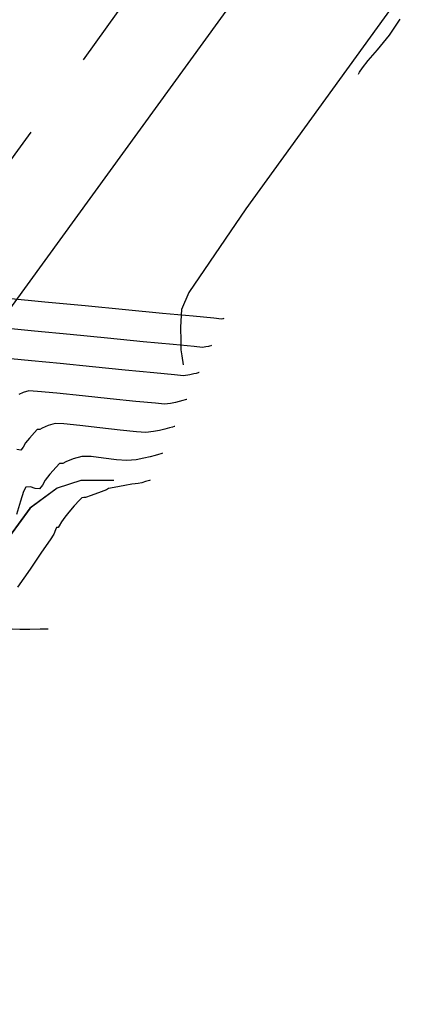
# Model space of a CAD drawing. Units: metres. Extents: x 241886 to 519460, y 8661449 to 17332737.
# Drawn here: x 259403 to 259419, y 8665406 to 8665446 of the extents above; entities that cross this region are included whole.
import ezdxf

# ---------------------------------------------------------------- set-up
doc = ezdxf.new("R2010")
doc.units = ezdxf.units.M
doc.linetypes.add('ACAD_ISO03W100', pattern=[30, 12, -18])
for name, color, linetype in [('0 CASCO BD', 252, 'Continuous'), ('01_PTO', 7, 'Continuous'), ('05_PERF', 7, 'Continuous'), ('Señalizacion', 252, 'Continuous'), ('TOP_Veredas', 252, 'Continuous'), ('VEREDA', 1, 'Continuous')]:
    doc.layers.add(name, color=color, linetype=linetype)
doc.layers.add('02_TIN Mn', color=7, linetype='Continuous', true_color=0x757500)
doc.layers.add('02_TIN My', color=7, linetype='Continuous', true_color=0xad5700)

# ---------------------------------------------------------------- blocks, each defined once
blk = doc.blocks.new('LOTES')
at = {"layer": 'TOP_Veredas', "elevation": 24.43, "flags": 128}
blk.add_lwpolyline([(269496, 8665487.5), (269466.486, 8665508.456), (269468.001, 8665510.589), (269467.022, 8665511.046), (269466.432, 8665511.321), (269465.06, 8665511.578), (269463.784, 8665511.517), (269462.204, 8665511.047), (269460.514, 8665510.05), (269456.228, 8665504.129), (269458.697, 8665502.444), (269411.955, 8665437.937), (269409.649, 8665434.557), (269409.362, 8665433.866), (269409.31, 8665433.161), (269409.323, 8665432.588), (269409.331, 8665432.246), (269409.369, 8665432.004), (269409.428, 8665431.634)], dxfattribs=at)
at = {"layer": 'TOP_Veredas', "flags": 128}
blk.add_lwpolyline([(269406.624, 8665426.978), (269405.287, 8665426.978), (269404.336, 8665426.665), (269403.24, 8665425.859), (269387.849, 8665404.78), (269362.388, 8665369.542), (269361.629, 8665368.368), (269361.253, 8665366.548), (269361.259, 8665364.9), (269361.626, 8665363.51), (269362.127, 8665362.375), (269363.197, 8665360.874), (269364.752, 8665359.593), (269366.385, 8665358.975), (269367.416, 8665358.866), (269368.549, 8665358.817), (269369.523, 8665358.906), (269373.685, 8665359.73), (269394.287, 8665363.702), (269420.787, 8665368.966)], dxfattribs=at)
blk = doc.blocks.new('LOTESS')
at = {"layer": 'TOP_Veredas', "linetype": 'Continuous'}
blk.add_blockref('LOTES', (-0.003, 0), dxfattribs=at)
blk = doc.blocks.new('TIN 023')
at = {"layer": '02_TIN Mn', "linetype": 'Continuous', "lineweight": -3}
for points, elevation in [([(259416.49, 8665443.365), (259416.538, 8665443.446), (259416.66, 8665443.621), (259416.891, 8665443.91), (259417.259, 8665444.341), (259417.746, 8665444.938), (259418.175, 8665445.584)], 24), ([(259411.059, 8665433.504), (259411.055, 8665433.504), (259411.039, 8665433.499), (259411.027, 8665433.496), (259410.967, 8665433.486), (259410.658, 8665433.515), (259409.822, 8665433.596), (259408.591, 8665433.714), (259407.096, 8665433.858), (259405.469, 8665434.015), (259403.842, 8665434.171), (259402.348, 8665434.315)], 24), ([(259410.564, 8665432.418), (259410.558, 8665432.416), (259410.536, 8665432.41), (259410.489, 8665432.397), (259410.439, 8665432.383), (259410.341, 8665432.363), (259410.202, 8665432.343), (259409.87, 8665432.373), (259409.022, 8665432.454), (259407.806, 8665432.572), (259406.37, 8665432.712), (259404.86, 8665432.859), (259403.426, 8665432.999), (259402.213, 8665433.116)], 24.5), ([(259409.574, 8665430.244), (259409.553, 8665430.238), (259409.503, 8665430.223), (259409.411, 8665430.196), (259409.262, 8665430.158), (259409.107, 8665430.121), (259408.912, 8665430.082), (259408.672, 8665430.059), (259408.297, 8665430.087), (259407.508, 8665430.165), (259406.472, 8665430.272), (259405.355, 8665430.388), (259404.324, 8665430.493), (259403.546, 8665430.566), (259403.186, 8665430.587), (259402.965, 8665430.527), (259402.783, 8665430.447)], 25.5), ([(259409.08, 8665429.157), (259409.051, 8665429.149), (259408.987, 8665429.13), (259408.869, 8665429.095), (259408.674, 8665429.046), (259408.47, 8665428.997), (259408.218, 8665428.947), (259407.908, 8665428.917), (259407.538, 8665428.941), (259406.873, 8665429.011), (259406.062, 8665429.102), (259405.255, 8665429.191), (259404.604, 8665429.254), (259404.257, 8665429.268), (259403.97, 8665429.191), (259403.735, 8665429.087), (259403.631, 8665429.033), (259403.578, 8665429.032), (259403.527, 8665429.028), (259403.419, 8665428.913), (259403.213, 8665428.683), (259403.052, 8665428.492), (259402.97, 8665428.323), (259402.869, 8665428.204), (259402.702, 8665428.228)], 26), ([(259408.585, 8665428.071), (259408.562, 8665428.064), (259408.512, 8665428.049), (259408.426, 8665428.023), (259408.29, 8665427.984), (259408.085, 8665427.933), (259407.835, 8665427.873), (259407.524, 8665427.811), (259407.143, 8665427.775), (259406.731, 8665427.802), (259406.21, 8665427.874), (259405.702, 8665427.939), (259405.329, 8665427.949), (259404.976, 8665427.854), (259404.688, 8665427.726), (259404.558, 8665427.66), (259404.493, 8665427.659), (259404.43, 8665427.654), (259404.296, 8665427.512), (259404.043, 8665427.229), (259403.845, 8665426.994), (259403.744, 8665426.786), (259403.62, 8665426.64), (259403.451, 8665426.651), (259403.255, 8665426.722), (259403.072, 8665426.71), (259402.971, 8665426.525), (259402.851, 8665426.135), (259402.701, 8665425.607)], 26.5), ([(259408.09, 8665426.984), (259408.066, 8665426.977), (259408.008, 8665426.96), (259407.901, 8665426.929), (259407.75, 8665426.887), (259407.609, 8665426.852), (259407.478, 8665426.839), (259407.346, 8665426.828), (259407.064, 8665426.776), (259406.634, 8665426.693), (259406.406, 8665426.647), (259406.327, 8665426.603), (259406.111, 8665426.52), (259405.714, 8665426.371), (259405.484, 8665426.287), (259405.407, 8665426.286), (259405.333, 8665426.28), (259405.233, 8665426.177), (259405.026, 8665425.95), (259404.8, 8665425.692), (259404.639, 8665425.497), (259404.512, 8665425.31), (259404.413, 8665425.147), (259404.371, 8665425.076), (259404.305, 8665425.084), (259404.273, 8665424.983), (259404.205, 8665424.805), (259404.056, 8665424.583), (259403.706, 8665424.078), (259403.24, 8665423.403), (259402.739, 8665422.668)], 27), ([(259402.521, 8665420.996), (259402.829, 8665420.975), (259403.237, 8665420.977), (259403.649, 8665420.988), (259403.968, 8665420.994)], 27)]:
    blk.add_lwpolyline(points, dxfattribs=dict(at, elevation=elevation))
at = {"layer": '02_TIN My', "linetype": 'Continuous', "lineweight": -3, "elevation": 25}
blk.add_lwpolyline([(259410.069, 8665431.331), (259410.057, 8665431.327), (259410.02, 8665431.317), (259409.947, 8665431.296), (259409.85, 8665431.271), (259409.688, 8665431.233), (259409.437, 8665431.201), (259409.076, 8665431.23), (259408.237, 8665431.311), (259407.08, 8665431.427), (259405.765, 8665431.559), (259404.451, 8665431.69), (259403.298, 8665431.803), (259402.466, 8665431.881)], dxfattribs=at)

msp = doc.modelspace()

# ---------------------------------------------------------------- linework, layer by layer
at = {"layer": '01_PTO', "color": 253, "true_color": 0xb3b3b3}
msp.add_lwpolyline([(259368.994, 8665386.789), (259372.382, 8665392.48), (259765.438, 8665934.238, 0.0005), (259770.157, 8665940.757, 0.001), (259772.55, 8665944.083, 0.002), (259776.523, 8665949.675, 0.0025), (259779.711, 8665954.249, 0.0035), (259783.497, 8665959.824, 0.004), (259786.786, 8665964.826, 0.005), (259790.403, 8665970.549, 0.0055), (259793.629, 8665975.898, 0.0065), (259797.025, 8665981.848, 0.007), (259800.072, 8665987.539, 0.105574), (259824.802, 8666077.85, 0.007), (259825.079, 8666084.299, 0.0065), (259825.188, 8666091.149), (259825.656, 8666100.797)], format="xyb", dxfattribs=at)
at = {"layer": 'Señalizacion', "linetype": 'ACAD_ISO03W100', "ltscale": 0.2}
msp.add_lwpolyline([(259351.35, 8665359.076), (259352.394, 8665361.68, -0.06164), (259373.683, 8665400.234), (259762.523, 8665936.18, 0.000694), (259768.418, 8665944.329, 0.001389), (259771.398, 8665948.486, 0.002778), (259776.33, 8665955.486, 0.003472), (259780.264, 8665961.221, 0.004861), (259784.901, 8665968.228, 0.005556), (259788.887, 8665974.533, 0.006945), (259793.214, 8665981.771, 0.007639), (259797.006, 8665988.558, 0.009028), (259800.915, 8665996.134, 0.009723), (259804.325, 8666003.401, 0.076165), (259820.38, 8666062.034, 0.024149), (259821.874, 8666084.588, 0.006882)], format="xyb", dxfattribs=at)
at = {"layer": 'VEREDA', "flags": 128}
msp.add_lwpolyline([(259406.624, 8665426.978), (259405.287, 8665426.978), (259404.336, 8665426.665), (259403.24, 8665425.859), (259387.849, 8665404.78), (259362.388, 8665369.542), (259361.629, 8665368.368), (259361.253, 8665366.548), (259361.259, 8665364.9), (259361.626, 8665363.51), (259362.127, 8665362.375), (259363.197, 8665360.874), (259364.752, 8665359.593), (259366.385, 8665358.975), (259367.416, 8665358.866), (259368.549, 8665358.817), (259369.523, 8665358.906), (259373.685, 8665359.73), (259394.287, 8665363.702), (259420.787, 8665368.966)], dxfattribs=at)

# ---------------------------------------------------------------- block references
at = {"layer": '0 CASCO BD'}
msp.add_blockref('LOTESS', (-10000, 0), dxfattribs=at)
at = {"layer": '05_PERF'}
msp.add_blockref('TIN 023', (0, 0), dxfattribs=at)

doc.saveas('drawing.dxf')
